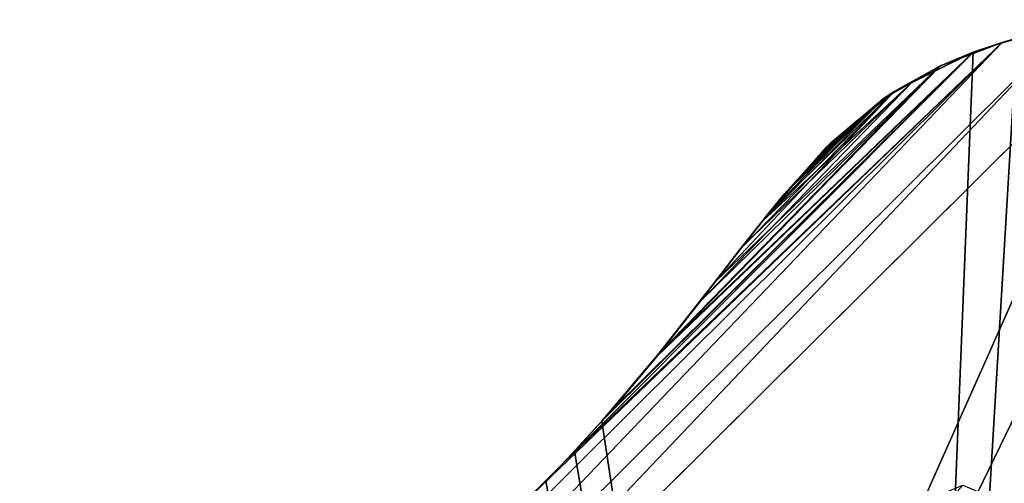
# Model space of a CAD drawing. Units: inches. Extents: x -2 to 144, y -6 to 168.
# Drawn here: x 77 to 91, y 64 to 71 of the extents above; entities that cross this region are included whole.
import ezdxf

# ---------------------------------------------------------------- set-up
doc = ezdxf.new("R2010")
doc.units = ezdxf.units.IN
doc.header["$MEASUREMENT"] = 0
doc.layers.add('I-FURN', color=2, linetype='Continuous', true_color=0xffff00)
doc.layers.add('Q-SPCQ', color=7, linetype='Continuous', true_color=0xffffff)

# ---------------------------------------------------------------- blocks, each defined once
blk = doc.blocks.new('Exam_Table_Brewer_Similar_Simpl')
at = {"layer": 'I-FURN'}
for p, q in [((-10.623, -26.698, 32.257), (10.623, -26.698, 32.257)), ((-9.893, -27.287, 32.168), (-9.112, -27.765, 31.949)), ((-8.74, -27.948, 28.257), (-9.291, -27.667, 28.257)), ((-8.706, -27.946, 31.802), (-9.112, -27.765, 31.949)), ((-1.682, -27.948, 28.257), (-8.74, -27.948, 28.257)), ((-8.176, -28.136, 28.307), (-8.74, -27.948, 28.257)), ((-8.299, -28.128, 31.655), (-8.706, -27.946, 31.802)), ((-1.682, -27.948, 28.257), (-2.88, -28.054, 28.264)), ((-2.824, -28.048, 31.732), (-1.884, -27.962, 31.807)), ((-1.884, -27.962, 31.807), (-0.941, -27.914, 31.845)), ((-1.137, -27.92, 28.257), (-1.682, -27.948, 28.257)), ((-0.576, -27.908, 28.257), (-1.137, -27.92, 28.257)), ((-0.941, -27.914, 31.845), (0, -27.913, 31.845)), ((0, -27.913, 28.257), (-0.576, -27.908, 28.257)), ((-7.869, -28.242, 31.514), (-8.299, -28.128, 31.655)), ((-7.612, -28.324, 28.357), (-8.176, -28.136, 28.307)), ((-2.88, -28.054, 28.264), (-4.079, -28.204, 28.302)), ((-3.756, -28.161, 31.62), (-2.824, -28.048, 31.732)), ((-7.438, -28.357, 31.374), (-7.869, -28.242, 31.514)), ((-5.244, -28.353, 28.376), (-4.661, -28.279, 28.339)), ((-4.664, -28.282, 31.478), (-5.121, -28.335, 31.402)), ((-4.664, -28.282, 31.478), (-3.756, -28.161, 31.62)), ((-4.661, -28.279, 28.339), (-4.079, -28.204, 28.302)), ((-7.025, -28.379, 28.397), (-7.612, -28.324, 28.357)), ((-7.008, -28.393, 31.316), (-7.438, -28.357, 31.374)), ((-6.438, -28.435, 28.436), (-7.025, -28.379, 28.397)), ((-6.976, -28.396, 31.311), (-7.008, -28.393, 31.316)), ((-6.761, -28.414, 31.282), (-6.976, -28.396, 31.311)), ((-6.514, -28.435, 31.249), (-6.761, -28.414, 31.282)), ((-6.514, -28.435, 31.249), (-6.118, -28.415, 31.282)), ((-5.841, -28.394, 28.406), (-6.438, -28.435, 28.436)), ((-6.118, -28.415, 31.282), (-5.579, -28.388, 31.326)), ((-5.244, -28.353, 28.376), (-5.841, -28.394, 28.406)), ((-5.121, -28.335, 31.402), (-5.579, -28.388, 31.326))]:
    blk.add_line(p, q, dxfattribs=at)
mesh = blk.add_polyface(dxfattribs=at)
corners = [(-13.25, -7.527, 28.257), (-13.123, -21.468, 28.257), (-13.25, -20.014, 28.257), (13.25, -7.527, 28.257), (-12.874, -22.742, 28.257), (-12.522, -23.848, 28.257), (-12.085, -24.8, 28.257), (-11.582, -25.609, 28.257), (-11.032, -26.288, 28.257), (-10.455, -26.849, 28.257), (-9.868, -27.304, 28.257), (-9.291, -27.667, 28.257), (-8.74, -27.948, 28.257), (-1.682, -27.948, 28.257), (-1.137, -27.92, 28.257), (-0.576, -27.908, 28.257), (0, -27.913, 28.257), (0.576, -27.908, 28.257), (1.137, -27.92, 28.257), (1.682, -27.948, 28.257), (4.682, -27.948, 28.257), (8.74, -27.948, 28.257), (9.291, -27.667, 28.257), (9.868, -27.304, 28.257), (10.455, -26.849, 28.257), (11.032, -26.288, 28.257), (11.582, -25.609, 28.257), (12.085, -24.8, 28.257), (12.522, -23.848, 28.257), (12.874, -22.742, 28.257), (13.123, -21.468, 28.257), (13.25, -20.014, 28.257)]
mesh.append_faces([[corners[k] for k in face] for face in [(0, 1, 2), (30, 3, 31)]], dxfattribs={"vtx0": -1})
mesh.append_faces([[corners[k] for k in face] for face in [(1, 3, 4), (4, 3, 5), (5, 3, 6), (6, 3, 7), (7, 3, 8), (8, 3, 9), (9, 3, 10), (10, 3, 11), (11, 3, 12), (12, 3, 13), (13, 3, 14), (14, 3, 15), (15, 3, 16), (16, 3, 17), (17, 3, 18), (18, 3, 19), (19, 3, 20), (20, 3, 21), (21, 3, 22), (22, 3, 23), (23, 3, 24), (24, 3, 25), (25, 3, 26), (26, 3, 27), (27, 3, 28), (28, 3, 29), (29, 3, 30)]], dxfattribs={"vtx0": -1, "vtx1": -1})
mesh.append_faces([[corners[k] for k in face] for face in [(1, 0, 3)]], dxfattribs={"vtx0": -1, "vtx2": -1})
mesh = blk.add_polyface(dxfattribs=at)
corners = [(13.25, -17.448, 32.257), (-13.25, -13.811, 32.661), (-13.25, -17.448, 32.257), (13.25, -13.811, 32.661)]
mesh.append_faces([[corners[k] for k in face] for face in [(0, 1, 2), (1, 0, 3)]], dxfattribs={"vtx0": -1})
mesh = blk.add_polyface(dxfattribs=at)
corners = [(-13.1, -21.628, 32.257), (-13.25, -17.448, 32.257), (-13.25, -20.014, 32.257), (13.25, -17.448, 32.257), (-12.799, -23.018, 32.257), (-12.375, -24.203, 32.257), (-11.853, -25.2, 32.257), (-11.261, -26.026, 32.257), (-10.623, -26.698, 32.257), (10.623, -26.698, 32.257), (11.261, -26.026, 32.257), (11.853, -25.2, 32.257), (12.375, -24.203, 32.257), (12.799, -23.018, 32.257), (13.1, -21.628, 32.257), (13.25, -20.014, 32.257)]
mesh.append_faces([[corners[k] for k in face] for face in [(0, 1, 2), (3, 14, 15)]], dxfattribs={"vtx0": -1})
mesh.append_faces([[corners[k] for k in face] for face in [(1, 0, 3)]], dxfattribs={"vtx0": -1, "vtx1": -1})
mesh.append_faces([[corners[k] for k in face] for face in [(3, 0, 4), (3, 4, 5), (3, 5, 6), (3, 6, 7), (3, 7, 8), (3, 8, 9), (3, 9, 10), (3, 10, 11), (3, 11, 12), (3, 12, 13), (3, 13, 14)]], dxfattribs={"vtx0": -1, "vtx2": -1})
mesh = blk.add_polyface(dxfattribs=at)
corners = [(-9.893, -27.287, 32.168), (10.623, -26.698, 32.257), (-10.623, -26.698, 32.257), (9.893, -27.287, 32.168)]
mesh.append_faces([[corners[k] for k in face] for face in [(0, 1, 2), (1, 0, 3)]], dxfattribs={"vtx0": -1})
mesh = blk.add_polyface(dxfattribs=at)
corners = [(-9.112, -27.765, 31.949), (9.893, -27.287, 32.168), (-9.893, -27.287, 32.168), (9.112, -27.765, 31.949)]
mesh.append_faces([[corners[k] for k in face] for face in [(0, 1, 2), (1, 0, 3)]], dxfattribs={"vtx0": -1})
mesh = blk.add_polyface(dxfattribs=at)
corners = [(-9.893, -27.287, 32.168), (-9.291, -27.667, 28.257), (-9.112, -27.765, 31.949)]
mesh.append_faces([[corners[k] for k in face] for face in [(0, 1, 2)]])
mesh = blk.add_polyface(dxfattribs=at)
corners = [(-9.112, -27.765, 31.949), (-9.291, -27.667, 28.257), (-8.74, -27.948, 28.257)]
mesh.append_faces([[corners[k] for k in face] for face in [(0, 1, 2)]])
mesh = blk.add_polyface(dxfattribs=at)
corners = [(-0.941, -27.914, 31.845), (-9.112, -27.765, 31.949), (-8.706, -27.946, 31.802)]
mesh.append_faces([[corners[k] for k in face] for face in [(0, 1, 2)]])
mesh = blk.add_polyface(dxfattribs=at)
corners = [(0, -27.913, 31.845), (-9.112, -27.765, 31.949), (-0.941, -27.914, 31.845)]
mesh.append_faces([[corners[k] for k in face] for face in [(0, 1, 2)]])
mesh = blk.add_polyface(dxfattribs=at)
corners = [(9.112, -27.765, 31.949), (-9.112, -27.765, 31.949), (0, -27.913, 31.845)]
mesh.append_faces([[corners[k] for k in face] for face in [(0, 1, 2)]])
mesh = blk.add_polyface(dxfattribs=at)
corners = [(-8.299, -28.128, 31.655), (-9.112, -27.765, 31.949), (-8.74, -27.948, 28.257), (-8.706, -27.946, 31.802)]
mesh.append_faces([[corners[k] for k in face] for face in [(0, 1, 2), (1, 0, 3)]], dxfattribs={"vtx0": -1})
mesh = blk.add_polyface(dxfattribs=at)
corners = [(-2.88, -28.054, 28.264), (-8.176, -28.136, 28.307), (-8.74, -27.948, 28.257)]
mesh.append_faces([[corners[k] for k in face] for face in [(0, 1, 2)]])
mesh = blk.add_polyface(dxfattribs=at)
corners = [(-1.682, -27.948, 28.257), (-2.88, -28.054, 28.264), (-8.74, -27.948, 28.257)]
mesh.append_faces([[corners[k] for k in face] for face in [(0, 1, 2)]])
mesh = blk.add_polyface(dxfattribs=at)
corners = [(-8.176, -28.136, 28.307), (-8.299, -28.128, 31.655), (-8.74, -27.948, 28.257), (-7.612, -28.324, 28.357)]
mesh.append_faces([[corners[k] for k in face] for face in [(0, 1, 2), (1, 0, 3)]], dxfattribs={"vtx0": -1})
mesh = blk.add_polyface(dxfattribs=at)
corners = [(-0.941, -27.914, 31.845), (-8.706, -27.946, 31.802), (-1.884, -27.962, 31.807)]
mesh.append_faces([[corners[k] for k in face] for face in [(0, 1, 2)]])
mesh = blk.add_polyface(dxfattribs=at)
corners = [(-1.884, -27.962, 31.807), (-8.706, -27.946, 31.802), (-2.824, -28.048, 31.732)]
mesh.append_faces([[corners[k] for k in face] for face in [(0, 1, 2)]])
mesh = blk.add_polyface(dxfattribs=at)
corners = [(-2.824, -28.048, 31.732), (-8.706, -27.946, 31.802), (-8.299, -28.128, 31.655)]
mesh.append_faces([[corners[k] for k in face] for face in [(0, 1, 2)]])
mesh = blk.add_polyface(dxfattribs=at)
corners = [(-1.884, -27.962, 31.807), (-2.88, -28.054, 28.264), (-1.682, -27.948, 28.257)]
mesh.append_faces([[corners[k] for k in face] for face in [(0, 1, 2)]])
mesh = blk.add_polyface(dxfattribs=at)
corners = [(-1.884, -27.962, 31.807), (-2.824, -28.048, 31.732), (-2.88, -28.054, 28.264)]
mesh.append_faces([[corners[k] for k in face] for face in [(0, 1, 2)]])
mesh = blk.add_polyface(dxfattribs=at)
corners = [(-0.941, -27.914, 31.845), (-1.682, -27.948, 28.257), (-1.137, -27.92, 28.257), (-1.884, -27.962, 31.807)]
mesh.append_faces([[corners[k] for k in face] for face in [(0, 1, 2), (1, 0, 3)]], dxfattribs={"vtx0": -1})
mesh = blk.add_polyface(dxfattribs=at)
corners = [(-0.941, -27.914, 31.845), (-1.137, -27.92, 28.257), (-0.576, -27.908, 28.257)]
mesh.append_faces([[corners[k] for k in face] for face in [(0, 1, 2)]])
mesh = blk.add_polyface(dxfattribs=at)
corners = [(0, -27.913, 31.845), (-0.941, -27.914, 31.845), (-0.576, -27.908, 28.257)]
mesh.append_faces([[corners[k] for k in face] for face in [(0, 1, 2)]])
mesh = blk.add_polyface(dxfattribs=at)
corners = [(0, -27.913, 31.845), (-0.576, -27.908, 28.257), (0, -27.913, 28.257)]
mesh.append_faces([[corners[k] for k in face] for face in [(0, 1, 2)]])
mesh = blk.add_polyface(dxfattribs=at)
corners = [(-2.824, -28.048, 31.732), (-8.299, -28.128, 31.655), (-3.756, -28.161, 31.62)]
mesh.append_faces([[corners[k] for k in face] for face in [(0, 1, 2)]])
mesh = blk.add_polyface(dxfattribs=at)
corners = [(-8.299, -28.128, 31.655), (-7.869, -28.242, 31.514), (-3.756, -28.161, 31.62)]
mesh.append_faces([[corners[k] for k in face] for face in [(0, 1, 2)]])
mesh = blk.add_polyface(dxfattribs=at)
corners = [(-7.438, -28.357, 31.374), (-8.299, -28.128, 31.655), (-7.612, -28.324, 28.357), (-7.869, -28.242, 31.514)]
mesh.append_faces([[corners[k] for k in face] for face in [(0, 1, 2), (1, 0, 3)]], dxfattribs={"vtx0": -1})
mesh = blk.add_polyface(dxfattribs=at)
corners = [(-2.88, -28.054, 28.264), (-4.079, -28.204, 28.302), (-8.176, -28.136, 28.307)]
mesh.append_faces([[corners[k] for k in face] for face in [(0, 1, 2)]])
mesh = blk.add_polyface(dxfattribs=at)
corners = [(-4.079, -28.204, 28.302), (-7.612, -28.324, 28.357), (-8.176, -28.136, 28.307)]
mesh.append_faces([[corners[k] for k in face] for face in [(0, 1, 2)]])
mesh = blk.add_polyface(dxfattribs=at)
corners = [(-3.756, -28.161, 31.62), (-4.079, -28.204, 28.302), (-2.88, -28.054, 28.264)]
mesh.append_faces([[corners[k] for k in face] for face in [(0, 1, 2)]])
mesh = blk.add_polyface(dxfattribs=at)
corners = [(-2.824, -28.048, 31.732), (-3.756, -28.161, 31.62), (-2.88, -28.054, 28.264)]
mesh.append_faces([[corners[k] for k in face] for face in [(0, 1, 2)]])
mesh = blk.add_polyface(dxfattribs=at)
corners = [(-3.756, -28.161, 31.62), (-7.869, -28.242, 31.514), (-4.664, -28.282, 31.478)]
mesh.append_faces([[corners[k] for k in face] for face in [(0, 1, 2)]])
mesh = blk.add_polyface(dxfattribs=at)
corners = [(-7.869, -28.242, 31.514), (-7.438, -28.357, 31.374), (-5.121, -28.335, 31.402)]
mesh.append_faces([[corners[k] for k in face] for face in [(0, 1, 2)]])
mesh = blk.add_polyface(dxfattribs=at)
corners = [(-7.869, -28.242, 31.514), (-5.121, -28.335, 31.402), (-4.664, -28.282, 31.478)]
mesh.append_faces([[corners[k] for k in face] for face in [(0, 1, 2)]])
mesh = blk.add_polyface(dxfattribs=at)
corners = [(-7.612, -28.324, 28.357), (-4.661, -28.279, 28.339), (-5.244, -28.353, 28.376), (-4.079, -28.204, 28.302)]
mesh.append_faces([[corners[k] for k in face] for face in [(0, 1, 2), (1, 0, 3)]], dxfattribs={"vtx0": -1})
mesh = blk.add_polyface(dxfattribs=at)
corners = [(-5.244, -28.353, 28.376), (-5.121, -28.335, 31.402), (-5.579, -28.388, 31.326), (-4.664, -28.282, 31.478)]
mesh.append_faces([[corners[k] for k in face] for face in [(0, 1, 2), (1, 0, 3)]], dxfattribs={"vtx0": -1})
mesh = blk.add_polyface(dxfattribs=at)
corners = [(-4.664, -28.282, 31.478), (-4.661, -28.279, 28.339), (-4.079, -28.204, 28.302), (-5.244, -28.353, 28.376)]
mesh.append_faces([[corners[k] for k in face] for face in [(0, 1, 2), (1, 0, 3)]], dxfattribs={"vtx0": -1})
mesh = blk.add_polyface(dxfattribs=at)
corners = [(-3.756, -28.161, 31.62), (-4.664, -28.282, 31.478), (-4.079, -28.204, 28.302)]
mesh.append_faces([[corners[k] for k in face] for face in [(0, 1, 2)]])
mesh = blk.add_polyface(dxfattribs=at)
corners = [(-5.244, -28.353, 28.376), (-7.025, -28.379, 28.397), (-7.612, -28.324, 28.357), (-5.841, -28.394, 28.406), (-6.438, -28.435, 28.436)]
mesh.append_faces([[corners[k] for k in face] for face in [(0, 1, 2), (1, 3, 4)]], dxfattribs={"vtx0": -1})
mesh.append_faces([[corners[k] for k in face] for face in [(1, 0, 3)]], dxfattribs={"vtx0": -1, "vtx2": -1})
mesh = blk.add_polyface(dxfattribs=at)
corners = [(-7.438, -28.357, 31.374), (-7.612, -28.324, 28.357), (-7.025, -28.379, 28.397)]
mesh.append_faces([[corners[k] for k in face] for face in [(0, 1, 2)]])
mesh = blk.add_polyface(dxfattribs=at)
corners = [(-5.121, -28.335, 31.402), (-7.438, -28.357, 31.374), (-5.579, -28.388, 31.326)]
mesh.append_faces([[corners[k] for k in face] for face in [(0, 1, 2)]])
mesh = blk.add_polyface(dxfattribs=at)
corners = [(-6.118, -28.415, 31.282), (-6.761, -28.414, 31.282), (-6.514, -28.435, 31.249), (-5.579, -28.388, 31.326), (-6.976, -28.396, 31.311), (-7.008, -28.393, 31.316), (-7.438, -28.357, 31.374)]
mesh.append_faces([[corners[k] for k in face] for face in [(0, 1, 2), (5, 3, 6)]], dxfattribs={"vtx0": -1})
mesh.append_faces([[corners[k] for k in face] for face in [(1, 3, 4), (4, 3, 5)]], dxfattribs={"vtx0": -1, "vtx1": -1})
mesh.append_faces([[corners[k] for k in face] for face in [(1, 0, 3)]], dxfattribs={"vtx0": -1, "vtx2": -1})
mesh = blk.add_polyface(dxfattribs=at)
corners = [(-7.025, -28.379, 28.397), (-7.008, -28.393, 31.316), (-7.438, -28.357, 31.374), (-6.761, -28.414, 31.282), (-6.514, -28.435, 31.249), (-6.976, -28.396, 31.311)]
mesh.append_faces([[corners[k] for k in face] for face in [(0, 1, 2), (3, 0, 4), (1, 3, 5)]], dxfattribs={"vtx0": -1})
mesh.append_faces([[corners[k] for k in face] for face in [(1, 0, 3)]], dxfattribs={"vtx0": -1, "vtx1": -1, "vtx2": -1})
mesh = blk.add_polyface(dxfattribs=at)
corners = [(-6.514, -28.435, 31.249), (-7.025, -28.379, 28.397), (-6.438, -28.435, 28.436)]
mesh.append_faces([[corners[k] for k in face] for face in [(0, 1, 2)]])
mesh = blk.add_polyface(dxfattribs=at)
corners = [(-5.841, -28.394, 28.406), (-6.118, -28.415, 31.282), (-6.514, -28.435, 31.249), (-5.579, -28.388, 31.326)]
mesh.append_faces([[corners[k] for k in face] for face in [(0, 1, 2), (1, 0, 3)]], dxfattribs={"vtx0": -1})
mesh = blk.add_polyface(dxfattribs=at)
corners = [(-6.514, -28.435, 31.249), (-6.438, -28.435, 28.436), (-5.841, -28.394, 28.406)]
mesh.append_faces([[corners[k] for k in face] for face in [(0, 1, 2)]])
mesh = blk.add_polyface(dxfattribs=at)
corners = [(-5.579, -28.388, 31.326), (-5.841, -28.394, 28.406), (-5.244, -28.353, 28.376)]
mesh.append_faces([[corners[k] for k in face] for face in [(0, 1, 2)]])
at = {"layer": 'Q-SPCQ'}
mesh = blk.add_polyface(dxfattribs=at)
corners = [(-10.25, -23.25, 28.257), (10.25, 23.25, 28.257), (-10.25, 23.25, 28.257), (10.25, -23.25, 28.257)]
mesh.append_faces([[corners[k] for k in face] for face in [(0, 1, 2), (1, 0, 3)]], dxfattribs={"vtx0": -1})
mesh = blk.add_polyface(dxfattribs=at)
corners = [(-8.75, 23.25), (8.75, -23.25), (-8.75, -23.25), (8.75, 23.25)]
mesh.append_faces([[corners[k] for k in face] for face in [(0, 1, 2), (1, 0, 3)]], dxfattribs={"vtx0": -1})
mesh = blk.add_polyface(dxfattribs=at)
corners = [(-9.625, 0, 7.876), (9.625, -23.25, 7.876), (-9.625, -23.25, 7.876), (9.625, 0, 7.876)]
mesh.append_faces([[corners[k] for k in face] for face in [(0, 1, 2), (1, 0, 3)]], dxfattribs={"vtx0": -1})
mesh = blk.add_polyface(dxfattribs=at)
corners = [(9.625, -23.25, 9.876), (-9.625, 0, 9.876), (-9.625, -23.25, 9.876), (9.625, 0, 9.876)]
mesh.append_faces([[corners[k] for k in face] for face in [(0, 1, 2), (1, 0, 3)]], dxfattribs={"vtx0": -1})
mesh = blk.add_polyface(dxfattribs=at)
corners = [(9.625, -23.25, 7.876), (-9.625, 0, 7.876), (-9.625, -23.25, 7.876), (9.625, 0, 7.876)]
mesh.append_faces([[corners[k] for k in face] for face in [(0, 1, 2), (1, 0, 3)]], dxfattribs={"vtx0": -1})
mesh = blk.add_polyface(dxfattribs=at)
corners = [(-9.625, 0, 27.001), (9.625, -23.25, 27.001), (-9.625, -23.25, 27.001), (9.625, 0, 27.001)]
mesh.append_faces([[corners[k] for k in face] for face in [(0, 1, 2), (1, 0, 3)]], dxfattribs={"vtx0": -1})
mesh = blk.add_polyface(dxfattribs=at)
corners = [(-9.625, -23.25, 23.501), (9.625, 0, 23.501), (-9.625, 0, 23.501), (9.625, -23.25, 23.501)]
mesh.append_faces([[corners[k] for k in face] for face in [(0, 1, 2), (1, 0, 3)]], dxfattribs={"vtx0": -1})
mesh = blk.add_polyface(dxfattribs=at)
corners = [(-9.625, 0, 9.876), (9.625, -23.25, 9.876), (-9.625, -23.25, 9.876), (9.625, 0, 9.876)]
mesh.append_faces([[corners[k] for k in face] for face in [(0, 1, 2), (1, 0, 3)]], dxfattribs={"vtx0": -1})
mesh = blk.add_polyface(dxfattribs=at)
corners = [(-8.25, 0, 0.5), (-3, -23.25, 0.5), (-8.25, -23.25, 0.5), (-3, 0, 0.5)]
mesh.append_faces([[corners[k] for k in face] for face in [(0, 1, 2), (1, 0, 3)]], dxfattribs={"vtx0": -1})
mesh = blk.add_polyface(dxfattribs=at)
corners = [(-3, -23.25, 0.5), (-8.25, 0, 0.5), (-8.25, -23.25, 0.5), (-3, 0, 0.5), (3, -23.25, 0.5), (3, 0, 0.5), (8.25, -23.25, 0.5), (8.25, 0, 0.5)]
mesh.append_faces([[corners[k] for k in face] for face in [(0, 1, 2), (5, 6, 7)]], dxfattribs={"vtx0": -1})
mesh.append_faces([[corners[k] for k in face] for face in [(1, 0, 3), (3, 4, 5)]], dxfattribs={"vtx0": -1, "vtx1": -1})
mesh.append_faces([[corners[k] for k in face] for face in [(3, 0, 4), (5, 4, 6)]], dxfattribs={"vtx0": -1, "vtx2": -1})
mesh = blk.add_polyface(dxfattribs=at)
corners = [(8.75, -23.25, 2.657), (8.25, -23.25, 0.5), (8.75, -23.25), (8.25, -23.25, 2.657), (10.25, -23.25, 4.157), (9.625, -23.25, 4.11), (9.625, -23.25, 4.157), (10.25, -23.25, 28.257), (9.625, -23.25, 7.876), (9.625, -23.25, 9.876), (9.625, -23.25, 23.501), (-9.625, -23.25, 9.876), (9.625, -23.25, 27.001), (-9.625, -23.25, 27.001), (-8.75, -23.25), (-8.25, -23.25, 0.5), (-8.75, -23.25, 2.657), (3, -23.25, 0.5), (-3, -23.25, 0.5), (-8.25, -23.25, 2.657), (-9.625, -23.25, 4.11), (-10.25, -23.25, 4.157), (-9.625, -23.25, 4.157), (-9.625, -23.25, 7.876), (-10.25, -23.25, 28.257), (-9.625, -23.25, 23.501)]
mesh.append_faces([[corners[k] for k in face] for face in [(15, 17, 18)]], dxfattribs={"vtx0": -1})
mesh.append_faces([[corners[k] for k in face] for face in [(0, 1, 2), (1, 0, 3), (3, 4, 5), (5, 4, 6), (6, 7, 8), (8, 7, 9), (9, 10, 11), (10, 7, 12), (12, 7, 13), (14, 15, 16), (16, 20, 21), (21, 23, 24), (25, 11, 10), (24, 13, 7)]], dxfattribs={"vtx0": -1, "vtx1": -1})
mesh.append_faces([[corners[k] for k in face] for face in [(9, 7, 10), (15, 2, 1), (24, 11, 25)]], dxfattribs={"vtx0": -1, "vtx1": -1, "vtx2": -1})
mesh.append_faces([[corners[k] for k in face] for face in [(3, 0, 4), (6, 4, 7), (15, 14, 2), (15, 1, 17), (16, 15, 19), (16, 19, 20), (21, 20, 22), (21, 22, 23), (24, 23, 11), (24, 25, 13)]], dxfattribs={"vtx0": -1, "vtx2": -1})
mesh = blk.add_polyface(dxfattribs=at)
corners = [(9.625, -23.25, 9.876), (-9.625, -23.25, 7.876), (9.625, -23.25, 7.876), (-9.625, -23.25, 9.876)]
mesh.append_faces([[corners[k] for k in face] for face in [(0, 1, 2), (1, 0, 3)]], dxfattribs={"vtx0": -1})
mesh = blk.add_polyface(dxfattribs=at)
corners = [(8.25, -23.25, 2.657), (3, -23.25, 0.5), (8.25, -23.25, 0.5), (3, -23.25, 4.157), (9.625, -23.25, 4.157), (9.625, -23.25, 7.876), (-3, -23.25, 4.157), (-9.625, -23.25, 4.157), (-9.625, -23.25, 7.876), (-8.25, -23.25, 0.5), (-3, -23.25, 0.5), (-8.25, -23.25, 2.657)]
mesh.append_faces([[corners[k] for k in face] for face in [(0, 1, 2), (7, 5, 8), (6, 9, 10)]], dxfattribs={"vtx0": -1})
mesh.append_faces([[corners[k] for k in face] for face in [(1, 0, 3), (3, 5, 6), (9, 6, 11), (11, 6, 7)]], dxfattribs={"vtx0": -1, "vtx1": -1})
mesh.append_faces([[corners[k] for k in face] for face in [(6, 5, 7)]], dxfattribs={"vtx0": -1, "vtx1": -1, "vtx2": -1})
mesh.append_faces([[corners[k] for k in face] for face in [(3, 0, 4), (3, 4, 5)]], dxfattribs={"vtx0": -1, "vtx2": -1})
mesh = blk.add_polyface(dxfattribs=at)
corners = [(-9.625, -23.25, 23.126), (9.625, -23.25, 17.126), (-9.625, -23.25, 17.126), (9.625, -23.25, 23.126)]
mesh.append_faces([[corners[k] for k in face] for face in [(0, 1, 2), (1, 0, 3)]], dxfattribs={"vtx0": -1})
mesh = blk.add_polyface(dxfattribs=at)
corners = [(9.625, -23.25, 17.126), (-9.625, -23.313, 17.126), (-9.625, -23.25, 17.126), (9.625, -23.313, 17.126)]
mesh.append_faces([[corners[k] for k in face] for face in [(0, 1, 2), (1, 0, 3)]], dxfattribs={"vtx0": -1})
mesh = blk.add_polyface(dxfattribs=at)
corners = [(-9.625, -23.313, 23.126), (9.625, -23.25, 23.126), (-9.625, -23.25, 23.126), (9.625, -23.313, 23.126)]
mesh.append_faces([[corners[k] for k in face] for face in [(0, 1, 2), (1, 0, 3)]], dxfattribs={"vtx0": -1})
mesh = blk.add_polyface(dxfattribs=at)
corners = [(-9.625, -23.25, 16.813), (9.625, -23.25, 10.813), (-9.625, -23.25, 10.813), (9.625, -23.25, 16.813)]
mesh.append_faces([[corners[k] for k in face] for face in [(0, 1, 2), (1, 0, 3)]], dxfattribs={"vtx0": -1})
mesh = blk.add_polyface(dxfattribs=at)
corners = [(9.625, -23.25, 10.813), (-9.625, -23.313, 10.813), (-9.625, -23.25, 10.813), (9.625, -23.313, 10.813)]
mesh.append_faces([[corners[k] for k in face] for face in [(0, 1, 2), (1, 0, 3)]], dxfattribs={"vtx0": -1})
mesh = blk.add_polyface(dxfattribs=at)
corners = [(-9.625, -23.313, 16.813), (9.625, -23.25, 16.813), (-9.625, -23.25, 16.813), (9.625, -23.313, 16.813)]
mesh.append_faces([[corners[k] for k in face] for face in [(0, 1, 2), (1, 0, 3)]], dxfattribs={"vtx0": -1})
mesh = blk.add_polyface(dxfattribs=at)
corners = [(-9.625, -23.313, 23.126), (9.625, -23.313, 21.876), (-9.625, -23.313, 21.876), (9.625, -23.313, 23.126)]
mesh.append_faces([[corners[k] for k in face] for face in [(0, 1, 2), (1, 0, 3)]], dxfattribs={"vtx0": -1})
mesh = blk.add_polyface(dxfattribs=at)
corners = [(-4, -23.375, 23.126), (-9.625, -23.313, 23.126), (-9.625, -23.375, 23.126), (9.625, -23.313, 23.126), (4, -23.375, 23.126), (9.625, -23.375, 23.126)]
mesh.append_faces([[corners[k] for k in face] for face in [(0, 1, 2), (3, 4, 5)]], dxfattribs={"vtx0": -1})
mesh.append_faces([[corners[k] for k in face] for face in [(1, 0, 3)]], dxfattribs={"vtx0": -1, "vtx1": -1})
mesh.append_faces([[corners[k] for k in face] for face in [(3, 0, 4)]], dxfattribs={"vtx0": -1, "vtx2": -1})
mesh = blk.add_polyface(dxfattribs=at)
corners = [(9.625, -23.313, 21.876), (-9.625, -23.375, 21.876), (-9.625, -23.313, 21.876), (-4.75, -23.375, 21.876), (4.75, -23.375, 21.876), (-4.53, -23.905, 21.876), (-4, -24.125, 21.876), (4, -24.125, 21.876), (4.53, -23.905, 21.876), (9.625, -23.375, 21.876)]
mesh.append_faces([[corners[k] for k in face] for face in [(0, 1, 2), (7, 4, 8), (4, 0, 9)]], dxfattribs={"vtx0": -1})
mesh.append_faces([[corners[k] for k in face] for face in [(1, 0, 3), (3, 4, 5), (5, 4, 6), (6, 4, 7)]], dxfattribs={"vtx0": -1, "vtx1": -1})
mesh.append_faces([[corners[k] for k in face] for face in [(3, 0, 4)]], dxfattribs={"vtx0": -1, "vtx1": -1, "vtx2": -1})
mesh = blk.add_polyface(dxfattribs=at)
corners = [(9.625, -23.313, 21.876), (-9.625, -23.313, 17.126), (9.625, -23.313, 17.126), (-9.625, -23.313, 21.876), (9.625, -23.313, 23.126), (-9.625, -23.313, 23.126)]
mesh.append_faces([[corners[k] for k in face] for face in [(0, 1, 2), (3, 4, 5)]], dxfattribs={"vtx0": -1})
mesh.append_faces([[corners[k] for k in face] for face in [(1, 0, 3)]], dxfattribs={"vtx0": -1, "vtx1": -1})
mesh.append_faces([[corners[k] for k in face] for face in [(3, 0, 4)]], dxfattribs={"vtx0": -1, "vtx2": -1})
mesh = blk.add_polyface(dxfattribs=at)
corners = [(-9.625, -23.313, 16.813), (9.625, -23.313, 15.563), (-9.625, -23.313, 15.563), (9.625, -23.313, 16.813)]
mesh.append_faces([[corners[k] for k in face] for face in [(0, 1, 2), (1, 0, 3)]], dxfattribs={"vtx0": -1})
mesh = blk.add_polyface(dxfattribs=at)
corners = [(-4, -23.375, 16.813), (-9.625, -23.313, 16.813), (-9.625, -23.375, 16.813), (9.625, -23.313, 16.813), (4, -23.375, 16.813), (9.625, -23.375, 16.813)]
mesh.append_faces([[corners[k] for k in face] for face in [(0, 1, 2), (3, 4, 5)]], dxfattribs={"vtx0": -1})
mesh.append_faces([[corners[k] for k in face] for face in [(1, 0, 3)]], dxfattribs={"vtx0": -1, "vtx1": -1})
mesh.append_faces([[corners[k] for k in face] for face in [(3, 0, 4)]], dxfattribs={"vtx0": -1, "vtx2": -1})
mesh = blk.add_polyface(dxfattribs=at)
corners = [(9.625, -23.313, 15.563), (-9.625, -23.375, 15.563), (-9.625, -23.313, 15.563), (-4.75, -23.375, 15.563), (4.75, -23.375, 15.563), (-4.53, -23.905, 15.563), (-4, -24.125, 15.563), (4, -24.125, 15.563), (4.53, -23.905, 15.563), (9.625, -23.375, 15.563)]
mesh.append_faces([[corners[k] for k in face] for face in [(0, 1, 2), (7, 4, 8), (4, 0, 9)]], dxfattribs={"vtx0": -1})
mesh.append_faces([[corners[k] for k in face] for face in [(1, 0, 3), (3, 4, 5), (5, 4, 6), (6, 4, 7)]], dxfattribs={"vtx0": -1, "vtx1": -1})
mesh.append_faces([[corners[k] for k in face] for face in [(3, 0, 4)]], dxfattribs={"vtx0": -1, "vtx1": -1, "vtx2": -1})
mesh = blk.add_polyface(dxfattribs=at)
corners = [(9.625, -23.313, 15.563), (-9.625, -23.313, 10.813), (9.625, -23.313, 10.813), (-9.625, -23.313, 15.563), (9.625, -23.313, 16.813), (-9.625, -23.313, 16.813)]
mesh.append_faces([[corners[k] for k in face] for face in [(0, 1, 2), (3, 4, 5)]], dxfattribs={"vtx0": -1})
mesh.append_faces([[corners[k] for k in face] for face in [(1, 0, 3)]], dxfattribs={"vtx0": -1, "vtx1": -1})
mesh.append_faces([[corners[k] for k in face] for face in [(3, 0, 4)]], dxfattribs={"vtx0": -1, "vtx2": -1})
mesh = blk.add_polyface(dxfattribs=at)
corners = [(-4.584, -23.375, 22.339), (-9.625, -23.375, 21.876), (-4.75, -23.375, 21.876), (-9.625, -23.375, 23.126), (-4.331, -23.375, 22.761), (-4, -23.375, 23.126)]
mesh.append_faces([[corners[k] for k in face] for face in [(0, 1, 2), (3, 4, 5)]], dxfattribs={"vtx0": -1})
mesh.append_faces([[corners[k] for k in face] for face in [(1, 0, 3)]], dxfattribs={"vtx0": -1, "vtx1": -1})
mesh.append_faces([[corners[k] for k in face] for face in [(3, 0, 4)]], dxfattribs={"vtx0": -1, "vtx2": -1})
mesh = blk.add_polyface(dxfattribs=at)
corners = [(-4.584, -23.375, 16.026), (-9.625, -23.375, 15.563), (-4.75, -23.375, 15.563), (-9.625, -23.375, 16.813), (-4.331, -23.375, 16.449), (-4, -23.375, 16.813)]
mesh.append_faces([[corners[k] for k in face] for face in [(0, 1, 2), (3, 4, 5)]], dxfattribs={"vtx0": -1})
mesh.append_faces([[corners[k] for k in face] for face in [(1, 0, 3)]], dxfattribs={"vtx0": -1, "vtx1": -1})
mesh.append_faces([[corners[k] for k in face] for face in [(3, 0, 4)]], dxfattribs={"vtx0": -1, "vtx2": -1})
blk = doc.blocks.new('exam table')
at = {"layer": 'Q-SPCQ', "rotation": 46.79999999999991}
blk.add_blockref('Exam_Table_Brewer_Similar_Simpl', (89.522, 28.559), dxfattribs=at)

msp = doc.modelspace()

# ---------------------------------------------------------------- block references
at = {"rotation": 178}
msp.add_blockref('exam table', (194.082, 69.489), dxfattribs=at)

doc.saveas('drawing.dxf')
